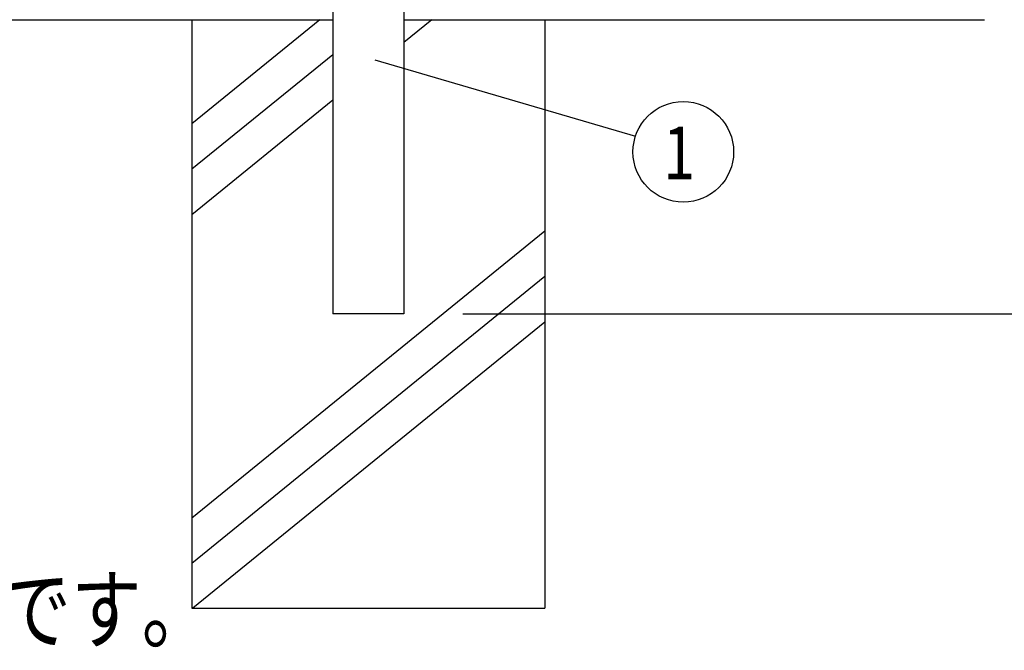
# Model space of a CAD drawing. Units: millimetres. Extents: x 210 to 7340, y 15 to 5280.
# Drawn here: x 2313 to 3150, y 2632 to 3168 of the extents above; entities that cross this region are included whole.
import ezdxf

# ---------------------------------------------------------------- set-up
doc = ezdxf.new("R2010")
doc.units = ezdxf.units.MM
doc.header["$LTSCALE"] = 200
doc.header["$PDMODE"] = 33
doc.header["$PDSIZE"] = 1
for name, color, linetype in [('HATCH', 2, 'Continuous'), ('MOJI', 6, 'Continuous'), ('SJC', 1, 'Continuous'), ('SUNPOU', 4, 'Continuous')]:
    doc.layers.add(name, color=color, linetype=linetype)
doc.styles.add('EXT08', font='ROMANS.shx', dxfattribs={"width": 0.8, "bigfont": 'EXTFONT.shx'})
doc.dimstyles.new('SJC', dxfattribs={"dimtxt": 0.18, "dimasz": 0.18, "dimexe": 0.18, "dimexo": 0.0625, "dimgap": 0.09, "dimtad": 0, "dimtih": 1, "dimtoh": 1, "dimdec": 4, "dimzin": 0, "dimdsep": 46, "dimtxsty": 'Standard', "dimcen": 0.09, "dimadec": 0, "dimazin": 0, "dimtfac": 1, "dimtdec": 4, "dimtofl": 0, "dimtmove": 0, "dimatfit": 3, "dimfxl": 1, "dimtolj": 1, "dimtzin": 0, "dimarcsym": 0})

# ---------------------------------------------------------------- blocks, each defined once
blk = doc.blocks.new('*D4')
at = {"layer": 'DEFPOINTS', "color": 0}
for p in [(3082.93, 3197.57), (3133.34, 3167.57), (3429.79, 3167.57)]:
    blk.add_point(p, dxfattribs=at)
at = {"layer": 'SUNPOU', "color": 0, "lineweight": -2}
for p, q in [((3429.79, 3247.57), (3429.79, 3297.57)), ((3132.93, 3197.57), (3479.79, 3197.57)), ((3429.79, 3197.57), (3429.79, 3167.57)), ((3183.34, 3167.57), (3479.79, 3167.57)), ((3429.79, 3117.57), (3429.79, 2932.81))]:
    blk.add_line(p, q, dxfattribs=at)
at = {"layer": 'SUNPOU', "color": 0}
for points in [[(3421.46, 3247.57), (3438.12, 3247.57), (3429.79, 3197.57)], [(3421.46, 3117.57), (3438.12, 3117.57), (3429.79, 3167.57)]]:
    blk.add_solid(points, dxfattribs=at)
at = {"layer": 'SUNPOU', "color": 0, "insert": (3369.79, 3000.19), "char_height": 50, "attachment_point": 5, "rotation": 90, "style": 'EXT08'}
blk.add_mtext('\\A1;30', dxfattribs=at)
blk = doc.blocks.new('*D7')
at = {"layer": 'DEFPOINTS', "color": 0}
for p in [(3133.34, 3167.57), (2639.64, 2917.57), (3601.08, 2917.57)]:
    blk.add_point(p, dxfattribs=at)
at = {"layer": 'SUNPOU', "color": 0, "lineweight": -2}
for p, q in [((3183.34, 3167.57), (3651.08, 3167.57)), ((3601.08, 3117.57), (3601.08, 2967.57)), ((2689.64, 2917.57), (3651.08, 2917.57))]:
    blk.add_line(p, q, dxfattribs=at)
at = {"layer": 'SUNPOU', "color": 0}
for points in [[(3592.75, 3117.57), (3609.41, 3117.57), (3601.08, 3167.57)], [(3592.75, 2967.57), (3609.41, 2967.57), (3601.08, 2917.57)]]:
    blk.add_solid(points, dxfattribs=at)
at = {"layer": 'SUNPOU', "color": 0, "insert": (3541.08, 3042.57), "char_height": 50, "attachment_point": 5, "rotation": 90, "style": 'EXT08'}
blk.add_mtext('\\A1;250', dxfattribs=at)

msp = doc.modelspace()

# ---------------------------------------------------------------- linework, layer by layer
at = {"layer": 'HATCH'}
for p, q in [((2568.16169, 3167.57179), (2459.38567, 3079.17204)), ((2663.29781, 3167.57179), (2639.63567, 3148.34211)), ((2579.13567, 3137.83263), (2459.38567, 3040.51458)), ((2579.13567, 3099.17517), (2459.38567, 3001.85712)), ((2759.38567, 2987.94376), (2459.38567, 2744.14072)), ((2759.38567, 2949.2863), (2459.38567, 2705.48326)), ((2759.38567, 2910.62884), (2460.3036, 2667.57179))]:
    msp.add_line(p, q, dxfattribs=at)
at = {"layer": 'SJC'}
for p, q in [((2639.63567, 3208.27569), (2639.63567, 2917.57179)), ((2579.13567, 3205.57179), (2579.13567, 2917.57179)), ((1039.63567, 3167.57179), (2579.13567, 3167.57179)), ((2459.38567, 3167.57179), (2459.38567, 2667.57179)), ((2639.63567, 3167.57179), (3133.33797, 3167.57179)), ((2759.38567, 3167.57179), (2759.38567, 2667.57179)), ((2639.63567, 2917.57179), (2579.13567, 2917.57179)), ((2459.38567, 2667.57179), (2759.38567, 2667.57179))]:
    msp.add_line(p, q, dxfattribs=at)
at = {"layer": 'SUNPOU'}
msp.add_line((2614.91872, 3133.36678), (2836.6258, 3068.72022), dxfattribs=at)
msp.add_circle((2877.24321, 3055.291), 42.77988, dxfattribs=at)

# ---------------------------------------------------------------- texts
at = {"layer": 'MOJI', "style": 'EXT08', "width": 0.8}
msp.add_text('注）基礎の大きさは参考寸法です。', height=55, dxfattribs=at).set_placement((1516.31288, 2639.04757))
at = {"layer": 'SUNPOU', "style": 'EXT08', "width": 0.8}
msp.add_text('1', height=44.8, dxfattribs=at).set_placement((2860.16221, 3032.00251))

# ---------------------------------------------------------------- dimensions: what is measured, and where the dimension line sits
at = {"layer": 'SUNPOU'}
dim = msp.add_linear_dim(base=(3429.78989, 3167.57179), p1=(3082.92797, 3197.57179), p2=(3133.33797, 3167.57179), angle=90, dimstyle='SJC', override={"dimscale": 50, "dimtxt": 1, "dimasz": 1, "dimexe": 1, "dimexo": 1, "dimgap": 0.7, "dimtad": 1, "dimtih": 0, "dimtoh": 0, "dimzin": 8, "dimtxsty": 'EXT08', "dimtofl": 1, "dimtmove": 0}, dxfattribs=at)
dim.commit()
dim.dimension.update_dxf_attribs({"geometry": '*D4', "text_midpoint": (3429.78989, 3000.19083), "dimtype": 160})
dim = msp.add_linear_dim(base=(3601.07904, 2917.57179), p1=(3133.33797, 3167.57179), p2=(2639.63567, 2917.57179), angle=90, dimstyle='SJC', override={"dimscale": 50, "dimtxt": 1, "dimasz": 1, "dimexe": 1, "dimexo": 1, "dimgap": 0.7, "dimtad": 1, "dimtih": 0, "dimtoh": 0, "dimzin": 8, "dimtxsty": 'EXT08', "dimtofl": 1, "dimtmove": 2}, dxfattribs=at)
dim.commit()
dim.dimension.update_dxf_attribs({"geometry": '*D7', "text_midpoint": (3541.07904, 3042.57179)})

doc.saveas('drawing.dxf')
